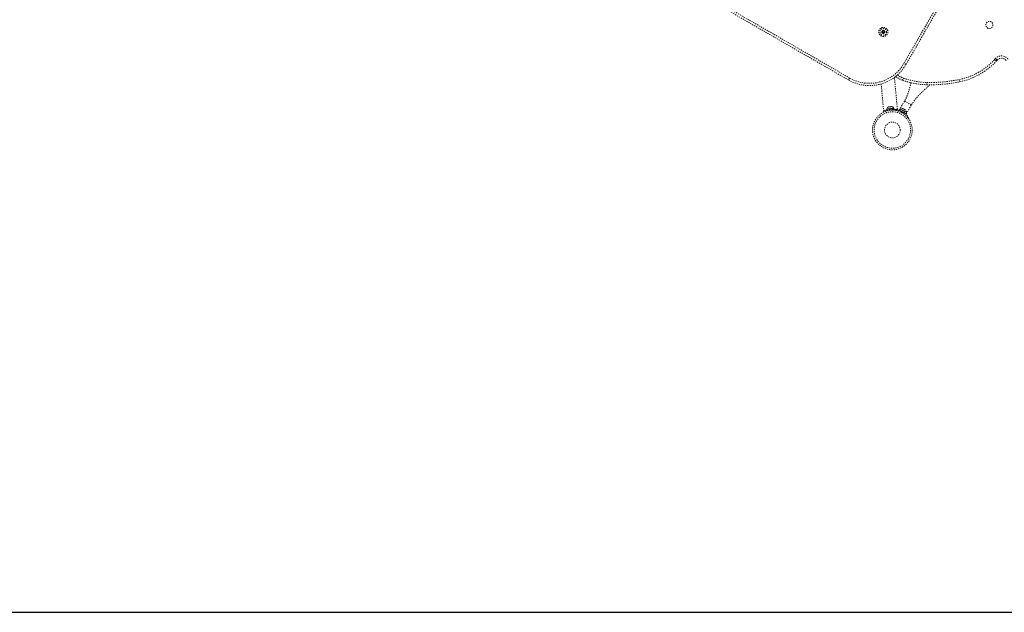
# Model space of a CAD drawing. Units: millimetres. Extents: x -133 to 131, y -157 to 86.
# Drawn here: x -55 to 38, y -157 to -101 of the extents above; entities that cross this region are included whole.
import ezdxf

# ---------------------------------------------------------------- set-up
doc = ezdxf.new("R2010")
doc.units = ezdxf.units.MM
doc.header["$LTSCALE"] = 20
doc.linetypes.add('PHANTOM', pattern=[0.0127, 0.00635, -0.00127, 0.00127, -0.00127, 0.00127, -0.00127])
doc.layers.add('CONTOUR', color=7, linetype='Continuous')
doc.layers.add('PRINCIPAL', color=7, linetype='Continuous')

msp = doc.modelspace()

# ---------------------------------------------------------------- linework, layer by layer
at = {"layer": 'CONTOUR', "linetype": 'PHANTOM', "lineweight": 0}
for p, q in [((28.8, -104.894), (34.161, -95.609)), ((28.988, -105.002), (34.348, -95.717)), ((11.654, -99.606), (23.533, -106.464)), ((11.762, -99.419), (23.641, -106.277)), ((26.692, -101.803), (26.73, -101.803)), ((26.711, -101.836), (26.692, -101.803)), ((26.692, -101.975), (26.711, -101.942)), ((26.73, -101.975), (26.692, -101.975)), ((26.742, -101.889), (26.711, -101.836)), ((26.742, -101.889), (26.711, -101.942)), ((26.791, -101.803), (26.73, -101.803)), ((26.791, -101.975), (26.73, -101.975)), ((26.791, -101.803), (26.822, -101.75)), ((26.791, -101.975), (26.822, -102.028)), ((26.822, -101.75), (26.841, -101.717)), ((26.841, -102.061), (26.822, -102.028)), ((26.841, -101.717), (26.86, -101.75)), ((26.86, -102.028), (26.841, -102.061)), ((26.89, -101.803), (26.86, -101.75)), ((26.89, -101.975), (26.86, -102.028)), ((26.89, -101.803), (26.952, -101.803)), ((26.89, -101.975), (26.952, -101.975)), ((26.94, -101.889), (26.971, -101.836)), ((26.94, -101.889), (26.971, -101.942)), ((26.952, -101.803), (26.99, -101.803)), ((26.99, -101.975), (26.952, -101.975)), ((26.99, -101.803), (26.971, -101.836)), ((26.971, -101.942), (26.99, -101.975)), ((37.429, -104.522), (37.516, -104.428)), ((37.587, -104.669), (37.429, -104.522)), ((37.674, -104.575), (37.516, -104.428)), ((37.587, -104.669), (37.674, -104.575)), ((28.988, -105.002), (28.8, -104.894)), ((23.641, -106.277), (23.533, -106.464)), ((28.177, -109.238), (27.899, -106.22)), ((28.68, -106.49), (28.753, -106.287)), ((30.968, -106.918), (30.974, -106.702)), ((34.118, -106.634), (34.074, -106.423)), ((26.638, -106.842), (26.87, -109.358)), ((28.365, -109.326), (28.864, -108.461)), ((29.512, -108.835), (28.864, -108.461)), ((26.836, -109.547), (26.814, -109.505)), ((26.87, -109.358), (27.185, -109.329)), ((27.175, -109.224), (27.683, -109.177)), ((27.175, -109.224), (27.185, -109.329)), ((27.185, -109.329), (27.693, -109.282)), ((27.826, -109.117), (27.193, -109.175)), ((27.193, -109.175), (27.197, -109.222)), ((27.326, -109.031), (27.358, -109.019)), ((27.358, -109.019), (27.326, -109.031)), ((27.337, -109.315), (27.338, -109.326)), ((27.411, -109.014), (27.358, -109.019)), ((27.412, -109.023), (27.411, -109.014)), ((27.444, -109.011), (27.412, -109.023)), ((27.416, -109.311), (27.439, -109.355)), ((27.55, -109.001), (27.444, -109.011)), ((27.583, -109.007), (27.55, -109.001)), ((27.635, -108.993), (27.582, -108.998)), ((27.582, -108.998), (27.583, -109.007)), ((27.617, -109.339), (27.632, -109.291)), ((27.668, -108.999), (27.635, -108.993)), ((27.635, -108.993), (27.668, -108.999)), ((27.693, -109.282), (27.683, -109.177)), ((27.698, -109.176), (27.687, -109.177)), ((27.708, -109.281), (27.693, -109.282)), ((27.698, -109.176), (27.853, -109.161)), ((27.698, -109.176), (27.708, -109.281)), ((27.708, -109.281), (27.862, -109.267)), ((27.711, -109.29), (27.71, -109.281)), ((27.831, -109.163), (27.826, -109.117)), ((27.862, -109.267), (27.853, -109.161)), ((27.862, -109.267), (28.177, -109.238)), ((27.985, -109.311), (27.99, -109.272)), ((28.259, -109.372), (28.245, -109.417)), ((28.394, -109.343), (28.365, -109.326)), ((28.447, -109.251), (28.394, -109.343)), ((28.394, -109.343), (28.983, -109.683)), ((28.447, -109.251), (29.036, -109.591)), ((28.49, -109.222), (28.466, -109.262)), ((29.041, -109.54), (28.49, -109.222)), ((28.527, -109.419), (28.521, -109.428)), ((28.594, -109.461), (28.581, -109.555)), ((28.702, -109.192), (28.723, -109.194)), ((28.739, -109.204), (28.702, -109.192)), ((28.723, -109.194), (28.714, -109.189)), ((28.739, -109.204), (28.723, -109.194)), ((28.819, -109.25), (28.739, -109.204)), ((28.831, -109.267), (28.819, -109.25)), ((28.819, -109.25), (28.852, -109.269)), ((28.852, -109.269), (28.831, -109.267)), ((28.931, -109.315), (28.852, -109.269)), ((28.96, -109.341), (28.931, -109.315)), ((28.931, -109.315), (28.948, -109.324)), ((28.948, -109.324), (28.96, -109.341)), ((28.957, -109.329), (28.948, -109.324)), ((29.013, -109.7), (29.512, -108.835)), ((29.017, -109.58), (29.041, -109.54)), ((28.707, -109.627), (28.781, -109.569)), ((28.846, -109.615), (28.851, -109.606)), ((28.983, -109.683), (29.036, -109.591)), ((29.013, -109.7), (28.983, -109.683)), ((29.246, -109.998), (29.179, -110.051))]:
    msp.add_line(p, q, dxfattribs=at)
for centre, radius in [((36.929, -101.23), 0.343), ((26.841, -101.889), 0.437), ((26.841, -101.889), 0.318), ((26.841, -101.889), 0.039), ((27.701, -111.224), 1.887), ((27.701, -111.224), 1.731), ((27.701, -111.224), 0.746)]:
    msp.add_circle(centre, radius, dxfattribs=at)
for centre, radius, start, end in [((26.841, -101.889), 0.14, 157.70206, 202.29794), ((26.841, -101.889), 0.14, 97.70206, 142.29794), ((26.841, -101.889), 0.14, 217.70206, 262.29794), ((26.841, -101.889), 0.14, 37.70206, 82.29794), ((26.841, -101.889), 0.14, 277.70206, 322.29794), ((26.841, -101.889), 0.14, 337.70206, 22.29794), ((32.777, -100.222), 6.335, 281.81083, 317.24247), ((32.777, -100.222), 6.551, 281.81083, 317.24247), ((38.087, -104.956), 0.778, 38.51327, 137.24247), ((38.087, -104.956), 0.562, 38.51327, 137.24247), ((25.529, -103.006), 3.993, 240, 330), ((25.529, -103.006), 3.777, 240, 330), ((29.561, -104.027), 2.616, 233.66413, 250.32221), ((29.561, -104.027), 2.4, 234.92006, 250.32221), ((31.162, -99.549), 7.372, 250.32221, 268.49072), ((31.162, -99.549), 7.156, 250.32221, 268.49072), ((31.327, -93.288), 13.635, 268.49072, 281.81083), ((31.327, -93.288), 13.418, 268.49072, 281.81083), ((27.431, -109.261), 0.253, 113.77698, 160.09373), ((27.701, -111.224), 1.934, 92.05914, 98.46964), ((27.608, -109.245), 0.253, 30.43505, 77.54142), ((28.634, -109.43), 0.253, 71.74108, 124.82934), ((27.722, -111.188), 1.934, 56.79475, 63.20525), ((28.788, -109.518), 0.253, 355.17066, 48.25892)]:
    msp.add_arc(centre, radius, start, end, dxfattribs=at)
for points, knots in [([(29.474, -106.719), (29.473, -106.724), (29.461, -106.774), (29.436, -106.874), (29.4, -107.013), (29.363, -107.15), (29.323, -107.302), (29.285, -107.435), (29.25, -107.548), (29.221, -107.642), (29.185, -107.747), (29.137, -107.881), (29.07, -108.05), (28.979, -108.253), (28.904, -108.388), (28.864, -108.461)], [0, 0, 0, 0, 0.00831, 0.078129, 0.157595, 0.233697, 0.314344, 0.400962, 0.446801, 0.494798, 0.550493, 0.616782, 0.722907, 0.850285, 1, 1, 1, 1]), ([(29.512, -108.835), (29.533, -108.8), (29.573, -108.733), (29.641, -108.627), (29.713, -108.524), (29.788, -108.423), (29.866, -108.324), (29.963, -108.207), (30.075, -108.081), (30.198, -107.949), (30.309, -107.835), (30.408, -107.737), (30.494, -107.652), (30.579, -107.566), (30.676, -107.473), (30.784, -107.371), (30.907, -107.258), (31.044, -107.134), (31.169, -107.019), (31.248, -106.943), (31.275, -106.916)], [0, 0, 0, 0, 0.063304, 0.121169, 0.174415, 0.223945, 0.270803, 0.316225, 0.388345, 0.453313, 0.511288, 0.562545, 0.607563, 0.652344, 0.700076, 0.753511, 0.813439, 0.880624, 0.958739, 1, 1, 1, 1]), ([(26.814, -109.505), (26.816, -109.504), (26.819, -109.503), (26.843, -109.49), (26.882, -109.472), (26.935, -109.447), (27.002, -109.42), (27.08, -109.391), (27.169, -109.364), (27.28, -109.334), (27.365, -109.32), (27.416, -109.311)], [0, 0, 0, 0, 0.1046308, 0.2122905, 0.316923, 0.4246139, 0.5287334, 0.6359768, 0.7382882, 0.843593, 1, 1, 1, 1]), ([(27.632, -109.291), (27.666, -109.29), (27.736, -109.289), (27.838, -109.294), (27.935, -109.303), (28.022, -109.316), (28.098, -109.33), (28.16, -109.345), (28.208, -109.357), (28.249, -109.369), (28.255, -109.371), (28.259, -109.372)], [0, 0, 0, 0, 0.104352, 0.211619, 0.316014, 0.423604, 0.525354, 0.63, 0.732794, 0.838478, 1, 1, 1, 1]), ([(27.99, -109.272), (27.992, -109.273), (27.995, -109.273), (28.022, -109.277), (28.064, -109.284), (28.122, -109.295), (28.193, -109.311), (28.273, -109.333), (28.361, -109.362), (28.469, -109.402), (28.547, -109.439), (28.594, -109.461)], [0, 0, 0, 0, 0.104631, 0.212291, 0.316923, 0.424614, 0.528733, 0.635977, 0.738288, 0.843593, 1, 1, 1, 1]), ([(28.781, -109.569), (28.81, -109.589), (28.868, -109.628), (28.948, -109.691), (29.022, -109.755), (29.086, -109.816), (29.139, -109.871), (29.182, -109.919), (29.214, -109.957), (29.24, -109.99), (29.244, -109.995), (29.246, -109.998)], [0, 0, 0, 0, 0.105826, 0.211617, 0.317609, 0.423598, 0.526791, 0.629993, 0.73423, 0.838471, 1, 1, 1, 1])]:
    msp.add_open_spline(points, degree=3, knots=knots, dxfattribs=at)
at = {"layer": 'PRINCIPAL'}
msp.add_line((-124.46, -157.122), (122.104, -157.122), dxfattribs=at)

doc.saveas('drawing.dxf')
